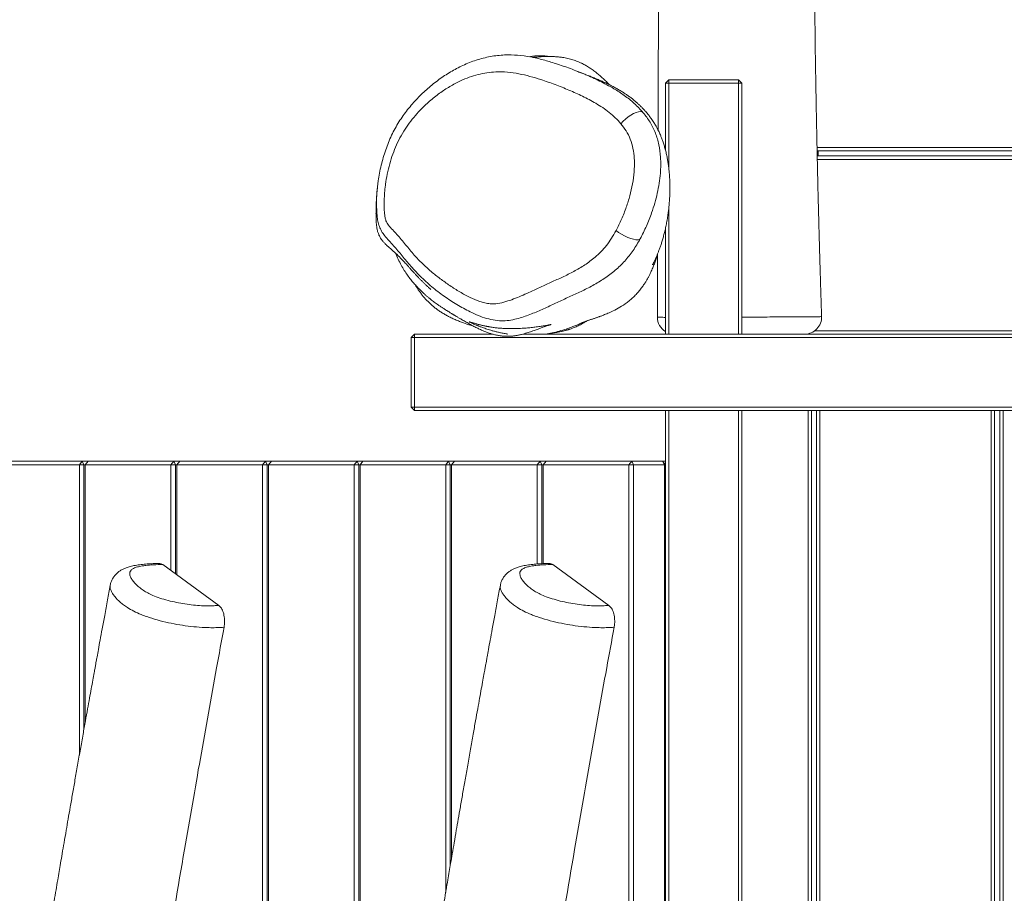
# Model space of a CAD drawing. Units: millimetres. Extents: x -2451 to 2536, y -6008 to 3836.
# Drawn here: x -725 to -145, y -1659 to -1144 of the extents above; entities that cross this region are included whole.
import ezdxf

# ---------------------------------------------------------------- set-up
doc = ezdxf.new("R2010")
doc.units = ezdxf.units.MM

msp = doc.modelspace()

# ---------------------------------------------------------------- linework, layer by layer
at = {"color": 7, "linetype": 'Continuous', "lineweight": 18}
for p, q in [((-342.51, -1179.37), (-344.51, -1181.37)), ((-344.51, -1181.37), (-342.51, -1181.37)), ((-344.51, -1221.17), (-344.51, -1181.37)), ((-342.51, -1179.37), (-342.51, -1181.37)), ((-342.51, -1179.37), (-301.51, -1179.37)), ((-342.51, -1181.37), (-342.51, -1232.65)), ((-301.51, -1181.37), (-342.51, -1181.37)), ((-301.51, -1179.37), (-301.51, -1181.37)), ((-301.51, -1179.37), (-299.51, -1181.37)), ((-301.51, -1329.37), (-301.51, -1181.37)), ((-301.51, -1181.37), (-299.51, -1181.37)), ((-299.51, -1181.37), (-299.51, -1329.37)), ((-255.23, -1219.37), (511, -1219.37)), ((511, -1221.37), (-255.19, -1221.37)), ((-255.12, -1224.37), (510.99, -1224.37)), ((-254.51, -1221.37), (-254.51, -1224.37)), ((510.98, -1226.37), (-255.08, -1226.37)), ((-342.51, -1253.93), (-342.51, -1329.37)), ((-344.51, -1329.37), (-344.51, -1266.7)), ((-252.67, -1319.05), (-252.63, -1319.05)), ((-492.51, -1329.37), (-494.51, -1331.37)), ((-492.51, -1329.37), (-446.34, -1329.37)), ((-492.51, -1329.37), (-492.51, -1331.37)), ((-428.75, -1329.37), (644.6, -1329.37)), ((-256.52, -1327.37), (514.68, -1327.37)), ((-494.51, -1372.37), (-494.51, -1331.37)), ((-492.51, -1331.37), (-494.51, -1331.37)), ((648.73, -1331.37), (-492.51, -1331.37)), ((-492.51, -1331.37), (-492.51, -1372.37)), ((-492.51, -1372.37), (-494.51, -1372.37)), ((-494.51, -1372.37), (-492.51, -1374.37)), ((-492.51, -1372.37), (753.49, -1372.37)), ((-492.51, -1372.37), (-492.51, -1374.37)), ((753.49, -1374.37), (-492.51, -1374.37)), ((-344.51, -2234.37), (-344.51, -1374.37)), ((-342.51, -1374.37), (-342.51, -2234.37)), ((-301.51, -2234.37), (-301.51, -1374.37)), ((-299.51, -1374.37), (-299.51, -2234.37)), ((-260.51, -2234.37), (-260.51, -1374.37)), ((-258.51, -1374.37), (-258.51, -2234.37)), ((-255.51, -2234.37), (-255.51, -1374.37)), ((-253.51, -1374.37), (-253.51, -2234.37)), ((-152.51, -2234.37), (-152.51, -1374.37)), ((-150.51, -1374.37), (-150.51, -2234.37)), ((-147.51, -2234.37), (-147.51, -1374.37)), ((-145.51, -1374.37), (-145.51, -2234.37)), ((-738.93, -1404.37), (-688.43, -1404.37)), ((-688.43, -1404.37), (-690.16, -1406.37)), ((-688.43, -1404.37), (-687.43, -1406.37)), ((-688.43, -1404.37), (-684.93, -1404.37)), ((-686.66, -1406.37), (-684.93, -1404.37)), ((-684.93, -1404.37), (-634.43, -1404.37)), ((-634.43, -1404.37), (-636.16, -1406.37)), ((-634.43, -1404.37), (-633.43, -1406.37)), ((-634.43, -1404.37), (-630.93, -1404.37)), ((-632.66, -1406.37), (-630.93, -1404.37)), ((-630.93, -1404.37), (-580.43, -1404.37)), ((-580.43, -1404.37), (-582.16, -1406.37)), ((-580.43, -1404.37), (-579.43, -1406.37)), ((-580.43, -1404.37), (-576.93, -1404.37)), ((-578.66, -1406.37), (-576.93, -1404.37)), ((-576.93, -1404.37), (-526.43, -1404.37)), ((-526.43, -1404.37), (-528.16, -1406.37)), ((-526.43, -1404.37), (-525.43, -1406.37)), ((-526.43, -1404.37), (-522.93, -1404.37)), ((-524.66, -1406.37), (-522.93, -1404.37)), ((-522.93, -1404.37), (-472.43, -1404.37)), ((-472.43, -1404.37), (-474.16, -1406.37)), ((-472.43, -1404.37), (-471.43, -1406.37)), ((-472.43, -1404.37), (-468.93, -1404.37)), ((-470.66, -1406.37), (-468.93, -1404.37)), ((-468.93, -1404.37), (-418.43, -1404.37)), ((-418.43, -1404.37), (-420.16, -1406.37)), ((-418.43, -1404.37), (-417.43, -1406.37)), ((-418.43, -1404.37), (-414.93, -1404.37)), ((-416.66, -1406.37), (-414.93, -1404.37)), ((-414.93, -1404.37), (-364.43, -1404.37)), ((-364.43, -1404.37), (-366.16, -1406.37)), ((-364.43, -1404.37), (-363.43, -1406.37)), ((-364.43, -1404.37), (-346.24, -1404.37)), ((-346.24, -1404.37), (-344.51, -1404.37)), ((-346.24, -1404.37), (-345.24, -1406.37)), ((-344.51, -1406.37), (-346.24, -1404.37)), ((-690.16, -1406.37), (-740.66, -1406.37)), ((-690.16, -1577.68), (-690.16, -1406.37)), ((-687.43, -1406.37), (-690.16, -1406.37)), ((-687.43, -1406.37), (-687.43, -1562.34)), ((-686.66, -1406.37), (-687.43, -1406.37)), ((-686.66, -1406.37), (-686.66, -1558.04)), ((-636.16, -1406.37), (-686.66, -1406.37)), ((-636.16, -1468.74), (-636.16, -1406.37)), ((-633.43, -1406.37), (-636.16, -1406.37)), ((-633.43, -1406.37), (-633.43, -1470.73)), ((-632.66, -1406.37), (-633.43, -1406.37)), ((-632.66, -1406.37), (-632.66, -1471.29)), ((-582.16, -1406.37), (-632.66, -1406.37)), ((-582.16, -1838.43), (-582.16, -1406.37)), ((-579.43, -1406.37), (-582.16, -1406.37)), ((-579.43, -1406.37), (-579.43, -1837.96)), ((-578.66, -1406.37), (-579.43, -1406.37)), ((-578.66, -1406.37), (-578.66, -1837.85)), ((-528.16, -1406.37), (-578.66, -1406.37)), ((-528.16, -1975.4), (-528.16, -1406.37)), ((-525.43, -1406.37), (-528.16, -1406.37)), ((-525.43, -1406.37), (-525.43, -1989.37)), ((-524.66, -1406.37), (-525.43, -1406.37)), ((-524.66, -1406.37), (-524.66, -1993.5)), ((-474.16, -1406.37), (-524.66, -1406.37)), ((-474.16, -1658.5), (-474.16, -1406.37)), ((-471.43, -1406.37), (-474.16, -1406.37)), ((-471.43, -1406.37), (-471.43, -1642.45)), ((-470.66, -1406.37), (-471.43, -1406.37)), ((-470.66, -1406.37), (-470.66, -1637.96)), ((-420.16, -1406.37), (-470.66, -1406.37)), ((-420.16, -1464.91), (-420.16, -1406.37)), ((-417.43, -1406.37), (-420.16, -1406.37)), ((-417.43, -1406.37), (-417.43, -1464.75)), ((-416.66, -1406.37), (-417.43, -1406.37)), ((-416.66, -1406.37), (-416.66, -1464.73)), ((-366.16, -1406.37), (-416.66, -1406.37)), ((-366.16, -2202.37), (-366.16, -1406.37)), ((-363.43, -1406.37), (-366.16, -1406.37)), ((-363.43, -1406.37), (-363.43, -2202.37)), ((-345.24, -1406.37), (-363.43, -1406.37)), ((-345.24, -2202.37), (-345.24, -1406.37)), ((-344.51, -1406.37), (-345.24, -1406.37)), ((-640.93, -1465.26), (-607.89, -1489.32)), ((-410.93, -1465.26), (-377.89, -1489.32))]:
    msp.add_line(p, q, dxfattribs=at)
at = {"color": 7, "linetype": 'Continuous', "lineweight": 18, "flags": 128}
for points in [[(-357.68, -1198.86), (-358.35, -1198.41), (-359.29, -1198.23), (-360.48, -1198.33), (-361.85, -1198.71), (-363.37, -1199.36), (-364.96, -1200.24), (-366.56, -1201.32), (-368.12, -1202.56), (-369.56, -1203.91), (-370.84, -1205.32)], [(-373.74, -1268.39), (-372.2, -1269.49), (-370.49, -1270.55), (-368.69, -1271.52), (-366.86, -1272.35), (-365.09, -1273.02), (-363.46, -1273.5), (-362.02, -1273.76), (-360.85, -1273.8), (-359.98, -1273.6), (-359.46, -1273.19)]]:
    msp.add_lwpolyline(points, dxfattribs=at)
at = {"color": 7, "linetype": 'Continuous', "lineweight": 18}
for centre, start, end in [((-339.32, -1319.37), 179.72285, 238.73254), ((-262.52, -1319.37), 269.95308, 1.91621)]:
    msp.add_arc(centre, 10, start, end, dxfattribs=at)
for points, knots in [([(-252.52, -1319.04), (-252.53, -1318.86), (-252.64, -1315.51), (-252.83, -1309.47), (-253.08, -1301.37), (-253.29, -1294.67), (-253.43, -1289.8), (-253.53, -1286.47), (-253.6, -1284.24), (-253.65, -1282.47), (-253.69, -1280.97), (-253.73, -1279.68), (-253.77, -1278.29), (-253.81, -1276.77), (-253.88, -1274.28), (-253.98, -1270.62), (-254.13, -1265.24), (-254.3, -1258.89), (-254.48, -1251.72), (-254.72, -1242.14), (-255, -1230.03), (-255.32, -1215.2), (-255.64, -1199.14), (-255.95, -1181.82), (-256.24, -1163.2), (-256.48, -1143.7), (-256.68, -1123.68), (-256.87, -1095.36), (-256.93, -1059.26), (-256.7, -1015.66), (-256.35, -972.95), (-256.03, -935.67), (-255.82, -903.73), (-255.73, -877.08), (-255.77, -851.19), (-255.96, -826.13), (-256.29, -801.9), (-256.65, -780.07), (-256.94, -760.52), (-257.14, -743.14), (-257.26, -726.22), (-257.25, -709.77), (-257.14, -693.54), (-256.94, -677.29), (-256.67, -660.5), (-256.34, -642.9), (-255.94, -624.25), (-255.47, -604.51), (-254.95, -583.67), (-254.41, -561.74), (-253.91, -538.72), (-253.49, -515.48), (-253.11, -492.11), (-252.81, -468.66), (-252.74, -444.47), (-253.1, -420.14), (-253.67, -396.31), (-254.23, -373.45), (-254.6, -352.46), (-254.69, -333.27), (-254.47, -315.81), (-254.02, -299.16), (-253.46, -283.29), (-252.86, -268.21), (-252.27, -253.89), (-251.73, -240.23), (-251.26, -226.56), (-250.89, -212.38), (-250.65, -197.32), (-250.51, -181.57), (-250.46, -165.12), (-250.44, -148.01), (-250.44, -132.72), (-250.47, -119.8), (-250.51, -109.79), (-250.56, -102.14), (-250.6, -96.59), (-250.63, -92.89), (-250.66, -89.42), (-250.69, -86.32), (-250.72, -83.85), (-250.74, -82.17), (-250.75, -81.01), (-250.76, -79.9), (-250.78, -78.44), (-250.81, -76.28), (-250.84, -73.33), (-250.89, -69.49), (-250.96, -64.21), (-251.06, -57.28), (-251.19, -48.5), (-251.36, -38.37), (-251.57, -26.88), (-251.84, -13.01), (-252.17, 2.5), (-252.56, 18.92), (-252.93, 34.27), (-253.27, 48.58), (-253.58, 61.85), (-253.84, 74.35), (-254.04, 84.08), (-254.18, 91.27), (-254.27, 95.91), (-254.35, 99.89), (-254.41, 102.96), (-254.46, 105.34), (-254.51, 107.46), (-254.58, 111.05), (-254.69, 116.56), (-254.85, 124.35), (-255.04, 133.46), (-255.25, 143.88), (-255.5, 155.22), (-255.78, 167.38), (-256.09, 180.32), (-256.47, 194.35), (-256.89, 209.31), (-257.36, 224.74), (-257.85, 240.22), (-258.5, 259.62), (-259.31, 282.78), (-260.27, 309.52), (-261.1, 332.2), (-261.78, 350.97), (-262.31, 365.97), (-262.81, 380.72), (-263.29, 395.1), (-263.72, 408.69), (-264.09, 421.11), (-264.4, 432.11), (-264.66, 441.74), (-264.84, 448.95), (-264.97, 454.07), (-265.05, 457.4), (-265.11, 460.1), (-265.16, 462.03), (-265.19, 463.43), (-265.22, 464.8), (-265.26, 466.61), (-265.33, 469.53), (-265.42, 473.81), (-265.54, 479.68), (-265.68, 486.79), (-265.82, 494.46), (-265.95, 502.55), (-266.08, 510.87), (-266.2, 519.68), (-266.3, 528.7), (-266.49, 546.19), (-266.69, 571.89), (-266.82, 605.37), (-266.87, 637.7), (-266.86, 668.73), (-266.84, 692.88), (-266.82, 710.62), (-266.8, 722.7), (-266.78, 735.44), (-266.74, 749.15), (-266.69, 763.85), (-266.62, 779.55), (-266.53, 796.84), (-266.4, 815.8), (-266.23, 836.49), (-266.02, 858.39), (-265.76, 881.48), (-265.46, 905.77), (-265.13, 931.25), (-264.77, 957.93), (-264.39, 985.8), (-264.02, 1014.86), (-263.66, 1044.92), (-263.21, 1075.96), (-262.53, 1107.97), (-261.73, 1136.17), (-260.92, 1153.69), (-260.61, 1160.17)], [0, 0, 0, 0, 0.000222, 0.004051, 0.007318, 0.010022, 0.012165, 0.013218, 0.014052, 0.014869, 0.015356, 0.015869, 0.016432, 0.017043, 0.017703, 0.019451, 0.021471, 0.024216, 0.027132, 0.030153, 0.035804, 0.041786, 0.048098, 0.055228, 0.062739, 0.070629, 0.078811, 0.086954, 0.104886, 0.122472, 0.139696, 0.156543, 0.167559, 0.178335, 0.188777, 0.198884, 0.208659, 0.218111, 0.225317, 0.232331, 0.239156, 0.245797, 0.252254, 0.2588, 0.265474, 0.272567, 0.280089, 0.288047, 0.29645, 0.305296, 0.314583, 0.324307, 0.333412, 0.342869, 0.352682, 0.362685, 0.372333, 0.381571, 0.390385, 0.397747, 0.404782, 0.411498, 0.4179, 0.42399, 0.429769, 0.435238, 0.440531, 0.446321, 0.452392, 0.458746, 0.465379, 0.472291, 0.47944, 0.483872, 0.487908, 0.491549, 0.493128, 0.49462, 0.496023, 0.497333, 0.49836, 0.499019, 0.499357, 0.499773, 0.500362, 0.501122, 0.502378, 0.503929, 0.505774, 0.508766, 0.512305, 0.516392, 0.521026, 0.526207, 0.533168, 0.539791, 0.546074, 0.55175, 0.557112, 0.562158, 0.566894, 0.568921, 0.570882, 0.572539, 0.573764, 0.5746, 0.575424, 0.576328, 0.578943, 0.582085, 0.585759, 0.589965, 0.594705, 0.599478, 0.604695, 0.610357, 0.616464, 0.622791, 0.629035, 0.635195, 0.646272, 0.657063, 0.667565, 0.673726, 0.679782, 0.685731, 0.691573, 0.697192, 0.702176, 0.706611, 0.710496, 0.713831, 0.715335, 0.716693, 0.717854, 0.718611, 0.719018, 0.719547, 0.720277, 0.721209, 0.723081, 0.72545, 0.728317, 0.731681, 0.734731, 0.738099, 0.741741, 0.745392, 0.74901, 0.7629, 0.776468, 0.789506, 0.802015, 0.813996, 0.818723, 0.823477, 0.828605, 0.834133, 0.84006, 0.846387, 0.853113, 0.860974, 0.869318, 0.878146, 0.887456, 0.89725, 0.907525, 0.918282, 0.92952, 0.941237, 0.953434, 0.965879, 0.978787, 0.99216, 1, 1, 1, 1]), ([(-358.03, 1060.93), (-358.06, 1058.18), (-358.14, 1051.04), (-358.25, 1039.43), (-358.41, 1020.76), (-358.63, 996.3), (-358.94, 965.79), (-359.26, 934.23), (-359.58, 901.62), (-359.82, 873.12), (-359.99, 848.94), (-360.11, 829.35), (-360.19, 809.43), (-360.25, 789.45), (-360.28, 769.75), (-360.29, 749.62), (-360.29, 729.27), (-360.26, 708.78), (-360.23, 689.31), (-360.2, 670.76), (-360.16, 653.13), (-360.1, 636.45), (-360.04, 620.83), (-359.97, 606.28), (-359.88, 592.8), (-359.79, 580.4), (-359.69, 568.96), (-359.58, 557.93), (-359.46, 546.71), (-359.31, 534.79), (-359.14, 522.11), (-358.93, 508.67), (-358.68, 494.47), (-358.38, 479.38), (-358.03, 463.37), (-357.63, 446.43), (-357.25, 431.33), (-356.91, 418.63), (-356.65, 408.92), (-356.4, 400.14), (-356.18, 392.52), (-355.99, 386.02), (-355.82, 380.58), (-355.68, 375.93), (-355.57, 372.22), (-355.48, 369.21), (-355.39, 366.39), (-355.28, 362.96), (-355.15, 358.76), (-354.99, 353.7), (-354.8, 347.88), (-354.58, 341.22), (-354.34, 334.01), (-354.09, 326.55), (-353.83, 319.09), (-353.58, 311.62), (-353.15, 299.54), (-352.54, 282.84), (-351.75, 261.6), (-350.94, 240.72), (-350.13, 220.51), (-349.49, 204.9), (-349.03, 193.65), (-348.74, 186.69), (-348.49, 180.46), (-348.28, 175.58), (-348.14, 172.06), (-348.03, 169.55), (-347.94, 167.15), (-347.82, 164.3), (-347.67, 160.64), (-347.48, 156.13), (-347.27, 150.91), (-347.03, 145.21), (-346.79, 139.27), (-346.55, 133.22), (-346.12, 122.49), (-345.49, 106.77), (-344.69, 85.91), (-343.89, 64.72), (-343.14, 44.72), (-342.46, 26.25), (-341.99, 12.6), (-341.68, 2.88), (-341.52, -2.71), (-341.38, -7.32), (-341.29, -10.72), (-341.23, -13.06), (-341.18, -14.8), (-341.13, -16.77), (-341.06, -19.55), (-340.97, -23.32), (-340.86, -28.07), (-340.74, -33.5), (-340.62, -39.26), (-340.48, -46.44), (-340.33, -54.8), (-340.18, -64.21), (-340.06, -73.14), (-339.96, -81.89), (-339.9, -89.44), (-339.85, -95.96), (-339.82, -101.38), (-339.8, -106.96), (-339.78, -112.72), (-339.78, -118.61), (-339.78, -124.3), (-339.79, -129.39), (-339.8, -133.52), (-339.82, -136.62), (-339.83, -138.79), (-339.84, -140.54), (-339.85, -142.76), (-339.87, -146.09), (-339.9, -150.73), (-339.95, -157.21), (-340.03, -165.06), (-340.12, -173.77), (-340.23, -182.17), (-340.39, -192.15), (-340.62, -203.48), (-340.97, -216.04), (-341.4, -228.11), (-342.03, -242.35), (-342.9, -259.27), (-343.96, -279.03), (-344.97, -299.62), (-345.74, -321.02), (-346, -343.03), (-345.69, -369.49), (-344.85, -400), (-343.94, -434.36), (-343.95, -472.35), (-344.59, -513.87), (-345.21, -548.72), (-345.76, -573.05), (-346.1, -587.31), (-346.45, -602.14), (-346.81, -617.83), (-347.17, -635.14), (-347.53, -654.14), (-347.86, -674.9), (-348.09, -696.78), (-348.17, -719.8), (-348.03, -743.92), (-347.73, -769.14), (-347.34, -795.45), (-346.97, -821.84), (-346.73, -848.21), (-346.64, -874.49), (-346.66, -901.6), (-346.8, -929.55), (-347.02, -958.15), (-347.31, -987.4), (-347.63, -1017.31), (-347.97, -1048.04), (-348.3, -1081.69), (-348.58, -1118.4), (-348.78, -1158.29), (-348.9, -1188.63), (-348.95, -1205.68), (-348.96, -1209.03)], [0, 0, 0, 0, 0.003636, 0.009432, 0.01533, 0.028304, 0.041738, 0.055633, 0.069989, 0.084808, 0.093291, 0.101919, 0.110693, 0.119599, 0.128317, 0.136709, 0.146183, 0.155204, 0.163774, 0.171893, 0.17971, 0.187057, 0.193934, 0.200339, 0.206273, 0.211737, 0.216729, 0.221384, 0.226301, 0.231552, 0.237136, 0.243054, 0.249305, 0.25589, 0.262998, 0.270458, 0.278272, 0.282947, 0.287242, 0.29111, 0.29455, 0.297301, 0.2997, 0.301748, 0.303443, 0.304603, 0.305727, 0.307174, 0.309124, 0.311289, 0.313855, 0.316821, 0.320092, 0.323383, 0.326672, 0.329961, 0.33325, 0.342643, 0.352033, 0.36133, 0.370242, 0.378745, 0.381966, 0.385125, 0.387945, 0.390201, 0.391577, 0.392604, 0.393509, 0.394749, 0.396372, 0.398358, 0.400706, 0.403273, 0.405891, 0.408557, 0.411273, 0.420072, 0.429338, 0.438853, 0.448077, 0.45578, 0.463263, 0.466123, 0.468621, 0.47065, 0.47221, 0.473121, 0.473737, 0.474509, 0.475732, 0.477407, 0.479492, 0.481999, 0.484586, 0.487101, 0.491486, 0.495631, 0.499537, 0.503273, 0.507199, 0.509508, 0.511891, 0.51435, 0.516884, 0.519494, 0.522131, 0.524404, 0.52622, 0.527585, 0.528498, 0.529084, 0.529902, 0.531431, 0.533475, 0.536036, 0.539995, 0.543844, 0.547541, 0.551086, 0.55704, 0.562512, 0.567678, 0.572987, 0.58134, 0.590061, 0.599144, 0.60858, 0.618361, 0.628215, 0.643535, 0.658667, 0.673624, 0.693713, 0.713508, 0.719672, 0.725849, 0.732355, 0.739266, 0.746584, 0.75523, 0.764377, 0.774025, 0.784177, 0.794833, 0.805987, 0.817621, 0.829717, 0.840931, 0.852501, 0.864435, 0.876738, 0.889414, 0.90223, 0.91541, 0.928956, 0.942868, 0.95991, 0.977476, 0.995567, 1, 1, 1, 1]), ([(-359.46, -1273.19), (-360.82, -1275.52), (-363.53, -1280.19), (-368.51, -1286.43), (-374.22, -1292.01), (-380.61, -1296.71), (-387.4, -1300.78), (-394.36, -1304.3), (-401.44, -1307.48), (-408.45, -1310.73), (-415.48, -1314.06), (-422.69, -1317.17), (-429.03, -1319.53), (-434.56, -1320.99), (-439.05, -1321.58), (-443.88, -1321.52), (-448.86, -1320.57), (-453.9, -1318.92), (-459.84, -1316.25), (-466.65, -1312.58), (-474.27, -1307.74), (-481.54, -1302.26), (-488.41, -1296.16), (-494.51, -1289.74), (-499.85, -1283.21), (-504.01, -1278.17), (-507.57, -1274.37), (-510.03, -1271.61), (-511.99, -1268.78), (-513.36, -1265.94), (-514.19, -1262.81), (-514.79, -1258.37), (-515.02, -1252.71), (-514.75, -1245.88), (-513.91, -1238.2), (-512.32, -1229.76), (-509.68, -1220.73), (-506.22, -1212.13), (-501.84, -1204.16), (-496.69, -1196.9), (-490.96, -1190.35), (-484.8, -1184.47), (-478.26, -1179.25), (-471.36, -1174.7), (-463.99, -1170.79), (-456.15, -1167.69), (-447.87, -1165.58), (-439.67, -1164.62), (-431.71, -1164.82), (-424.1, -1165.88), (-416.63, -1167.6), (-408.8, -1169.98), (-400.58, -1172.81), (-391.92, -1176.17), (-383.39, -1180.06), (-375.67, -1184.19), (-368.82, -1188.59), (-362.9, -1193.2), (-359.42, -1196.98), (-357.68, -1198.86)], [0, 0, 0, 0, 0.018054, 0.036166, 0.054191, 0.073205, 0.092291, 0.111445, 0.130554, 0.150149, 0.169761, 0.189337, 0.208884, 0.21953, 0.230204, 0.240821, 0.253505, 0.266255, 0.27899, 0.300703, 0.322512, 0.344334, 0.366102, 0.38778, 0.406194, 0.424603, 0.433942, 0.443254, 0.449879, 0.456502, 0.463633, 0.470779, 0.485441, 0.500145, 0.51483, 0.535274, 0.555781, 0.576221, 0.596299, 0.616463, 0.636579, 0.656325, 0.676146, 0.695965, 0.715708, 0.736527, 0.757407, 0.778209, 0.797152, 0.816169, 0.835242, 0.854262, 0.877496, 0.900758, 0.923989, 0.947179, 0.964801, 0.982449, 1, 1, 1, 1]), ([(-424.66, -1165.92), (-423.9, -1165.73), (-422.88, -1165.48), (-421.83, -1165.47), (-421.56, -1165.47)], [0, 0, 0, 0, 0.741892, 1, 1, 1, 1]), ([(-377.54, -1182.37), (-378, -1181.91), (-379.14, -1180.75), (-380.8, -1179.17), (-382.75, -1177.42), (-384.7, -1175.78), (-386.71, -1174.22), (-388.78, -1172.74), (-390.93, -1171.36), (-392.9, -1170.26), (-394.66, -1169.39), (-396.17, -1168.73), (-397.66, -1168.15), (-399.14, -1167.66), (-400.65, -1167.22), (-402.19, -1166.83), (-403.78, -1166.51), (-405.64, -1166.2), (-407.78, -1165.94), (-410.17, -1165.76), (-412.68, -1165.68), (-415.32, -1165.71), (-418.07, -1165.83), (-420.42, -1166.03), (-421.92, -1166.19), (-422.61, -1166.28), (-422.77, -1166.3)], [0, 0, 0, 0, 0.050025, 0.1247939, 0.1968013, 0.2625394, 0.3220392, 0.383637, 0.4369392, 0.482155, 0.510972, 0.535676, 0.5566438, 0.5744797, 0.5903853, 0.606628, 0.6245713, 0.6451715, 0.6778255, 0.7172466, 0.7639543, 0.8182528, 0.8803307, 0.9503119, 0.9882787, 1, 1, 1, 1]), ([(-413.55, -1165.71), (-413.98, -1165.63), (-414.99, -1165.45), (-416.46, -1165.32), (-418.1, -1165.25), (-419.8, -1165.29), (-420.96, -1165.36), (-421.55, -1165.41), (-421.56, -1165.42)], [0, 0, 0, 0, 0.133091, 0.315446, 0.519782, 0.746148, 0.994577, 1, 1, 1, 1]), ([(-370.84, -1205.32), (-371.92, -1204.12), (-374.08, -1201.72), (-377.73, -1198.63), (-381.58, -1195.81), (-386.79, -1192.53), (-393.42, -1189.04), (-401.49, -1185.48), (-409.68, -1182.21), (-417.34, -1179.51), (-424.45, -1177.35), (-431.05, -1175.79), (-437.76, -1174.81), (-444.07, -1174.64), (-449.84, -1175.21), (-455.1, -1176.27), (-460.32, -1177.88), (-465.91, -1180.2), (-471.76, -1183.33), (-477.85, -1187.36), (-483.71, -1192), (-488.76, -1196.8), (-492.99, -1201.53), (-496.54, -1206.09), (-499.76, -1211.04), (-502.56, -1216.34), (-504.88, -1221.87), (-506.8, -1227.58), (-508.36, -1233.52), (-509.18, -1237.88), (-509.95, -1243.17), (-510.36, -1247.96), (-510.45, -1254.01), (-510.29, -1257.73), (-509.93, -1260.59), (-509.48, -1262.42), (-508.73, -1263.94), (-507.4, -1265.74), (-505.42, -1267.92), (-501.97, -1271.64), (-497.79, -1276.65), (-492.97, -1282.61), (-487.95, -1287.9), (-482.8, -1292.53), (-477.36, -1296.8), (-471.72, -1300.82), (-465.85, -1304.57), (-459.99, -1307.76), (-455.03, -1309.89), (-451.06, -1311.02), (-447.49, -1311.63), (-443.27, -1311.52), (-437.11, -1309.88), (-429.6, -1306.95), (-420.8, -1302.88), (-412.7, -1299.09), (-405.24, -1295.79), (-398.59, -1292.5), (-392.12, -1288.71), (-386.78, -1284.78), (-382.55, -1280.85), (-379.29, -1277.13), (-376.33, -1272.97), (-374.61, -1269.92), (-373.74, -1268.39)], [0, 0, 0, 0, 0.012647, 0.025305, 0.038327, 0.051353, 0.075893, 0.100448, 0.12523, 0.150011, 0.169123, 0.188228, 0.207716, 0.22719, 0.242306, 0.257422, 0.272982, 0.288544, 0.308241, 0.327943, 0.348229, 0.368513, 0.383237, 0.397958, 0.413094, 0.428227, 0.442799, 0.457375, 0.472361, 0.487346, 0.48936, 0.510835, 0.521762, 0.532679, 0.537525, 0.542459, 0.546195, 0.550065, 0.559681, 0.569314, 0.589881, 0.610452, 0.628835, 0.64725, 0.665652, 0.684673, 0.703702, 0.722704, 0.740015, 0.74885, 0.757679, 0.771006, 0.784785, 0.811771, 0.838804, 0.865841, 0.886456, 0.907116, 0.927697, 0.948206, 0.960901, 0.973594, 0.986793, 1, 1, 1, 1]), ([(-352.21, -1288.57), (-352.21, -1288.56), (-352.2, -1288.54), (-352.05, -1288.25), (-351.8, -1287.77), (-351.5, -1287.16), (-351.17, -1286.48), (-350.85, -1285.82), (-350.52, -1285.12), (-350.2, -1284.4), (-349.88, -1283.67), (-349.56, -1282.92), (-349.24, -1282.16), (-348.93, -1281.38), (-348.46, -1280.18), (-347.87, -1278.57), (-347.17, -1276.54), (-346.48, -1274.36), (-345.8, -1271.99), (-345.11, -1269.35), (-344.46, -1266.52), (-343.97, -1264.1), (-343.6, -1262.07), (-343.34, -1260.48), (-343.11, -1258.97), (-342.92, -1257.57), (-342.76, -1256.3), (-342.63, -1255.15), (-342.53, -1254.14), (-342.45, -1253.26), (-342.37, -1252.43), (-342.3, -1251.56), (-342.23, -1250.58), (-342.16, -1249.5), (-342.1, -1248.32), (-342.05, -1247.04), (-342, -1245.66), (-341.98, -1244.21), (-341.98, -1242.77), (-341.99, -1241.38), (-342.02, -1240.02), (-342.07, -1238.68), (-342.13, -1237.36), (-342.21, -1236.13), (-342.29, -1234.98), (-342.38, -1233.93), (-342.48, -1232.95), (-342.58, -1232.02), (-342.68, -1231.12), (-342.79, -1230.22), (-342.93, -1229.22), (-343.1, -1228.07), (-343.31, -1226.84), (-343.54, -1225.52), (-343.81, -1224.18), (-344.11, -1222.83), (-344.41, -1221.53), (-344.73, -1220.3), (-345.05, -1219.14), (-345.39, -1217.99), (-345.75, -1216.86), (-346.13, -1215.74), (-346.5, -1214.71), (-346.86, -1213.75), (-347.21, -1212.86), (-347.76, -1211.54), (-348.66, -1209.56), (-349.97, -1207.04), (-351.45, -1204.54), (-352.66, -1202.75), (-353.56, -1201.5), (-354.2, -1200.66), (-354.88, -1199.8), (-355.86, -1198.62), (-356.87, -1197.46), (-358.02, -1196.23), (-359.32, -1194.92), (-360.68, -1193.63), (-362.11, -1192.36), (-363.6, -1191.12), (-365.14, -1189.91), (-366.75, -1188.73), (-368.49, -1187.53), (-370.36, -1186.33), (-372.35, -1185.13), (-374.41, -1183.97), (-376.52, -1182.86), (-378.69, -1181.8), (-380.91, -1180.77), (-383.16, -1179.78), (-385.49, -1178.81), (-387.87, -1177.85), (-390.31, -1176.9), (-392.74, -1175.96), (-394.71, -1175.21), (-395.82, -1174.78), (-396.17, -1174.65)], [0, 0, 0, 0, 0.0082848, 0.0195524, 0.0320017, 0.0456354, 0.0559449, 0.0665877, 0.0766231, 0.0859639, 0.0946111, 0.1024296, 0.1095811, 0.1160672, 0.1219031, 0.1349887, 0.1481509, 0.1615373, 0.1760753, 0.1919263, 0.2090584, 0.2274216, 0.2382424, 0.2491709, 0.2593561, 0.2687391, 0.27732, 0.2850989, 0.292076, 0.2977674, 0.3030718, 0.3090744, 0.3158798, 0.3234881, 0.3318989, 0.341112, 0.3511272, 0.3619426, 0.3728236, 0.3831649, 0.3929671, 0.4038276, 0.4139527, 0.4235922, 0.4328411, 0.4410088, 0.448846, 0.4563532, 0.4635299, 0.4705609, 0.4785997, 0.4878453, 0.498298, 0.5087118, 0.5200846, 0.5314864, 0.5423493, 0.5526732, 0.5624584, 0.5717051, 0.5818127, 0.591188, 0.5998312, 0.6077427, 0.6149237, 0.6218432, 0.6386312, 0.6560992, 0.6691594, 0.6825829, 0.6866618, 0.690014, 0.6926512, 0.6947328, 0.6970221, 0.7009708, 0.7057801, 0.711476, 0.7180746, 0.7255851, 0.734015, 0.7433685, 0.7536492, 0.7662674, 0.7800548, 0.7950133, 0.8111442, 0.8284487, 0.8469277, 0.8665819, 0.8874111, 0.9104931, 0.9348655, 0.9605278, 0.9874803, 1, 1, 1, 1]), ([(-357.68, -1198.86), (-356.29, -1200.65), (-354.17, -1203.37), (-351.92, -1207.51), (-349.99, -1211.89), (-348.28, -1217.75), (-347.45, -1224.19), (-347.31, -1229.83), (-347.55, -1234.96), (-348.22, -1240.48), (-349.35, -1246.35), (-350.85, -1252.16), (-352.95, -1258.65), (-355.7, -1265.75), (-358.2, -1270.71), (-359.46, -1273.19)], [0, 0, 0, 0, 0.089162, 0.135166, 0.181171, 0.271835, 0.365213, 0.423995, 0.483193, 0.557703, 0.632235, 0.708514, 0.784804, 0.892036, 1, 1, 1, 1]), ([(-373.74, -1268.39), (-372.61, -1266.15), (-370.35, -1261.68), (-367.68, -1254.74), (-365.49, -1247.81), (-363.9, -1240.87), (-363.08, -1234.81), (-362.84, -1229.76), (-362.94, -1225.14), (-363.61, -1219.95), (-365.17, -1214.45), (-367.62, -1209.48), (-369.76, -1206.71), (-370.84, -1205.32)], [0, 0, 0, 0, 0.11495, 0.22993, 0.335215, 0.440668, 0.545732, 0.604277, 0.662802, 0.748576, 0.834196, 0.917007, 1, 1, 1, 1]), ([(-514.34, -1242.36), (-514.38, -1242.74), (-514.47, -1243.55), (-514.58, -1244.75), (-514.69, -1245.94), (-514.78, -1247.02), (-514.86, -1248.01), (-514.92, -1248.9), (-514.97, -1249.68), (-515.01, -1250.36), (-515.04, -1250.9), (-515.06, -1251.34), (-515.08, -1251.72), (-515.1, -1252.12), (-515.12, -1252.56), (-515.14, -1253.16), (-515.17, -1253.93), (-515.2, -1254.91), (-515.23, -1255.99), (-515.24, -1257.01), (-515.25, -1257.95), (-515.25, -1258.8), (-515.24, -1259.69), (-515.23, -1260.88), (-515.19, -1262.25), (-515.11, -1263.73), (-514.97, -1265.29), (-514.73, -1267.01), (-514.39, -1268.5), (-514.02, -1269.72), (-513.68, -1270.61), (-513.28, -1271.52), (-512.79, -1272.43), (-512.23, -1273.31), (-511.62, -1274.13), (-511.02, -1274.85), (-510.45, -1275.47), (-509.94, -1276.01), (-509.54, -1276.4), (-509.23, -1276.7), (-509.01, -1276.91), (-508.59, -1277.3), (-508.17, -1277.68), (-507.56, -1278.23), (-506.52, -1279.14), (-504.51, -1280.89), (-502.01, -1283.24), (-499.5, -1285.82), (-497.59, -1287.9), (-496.11, -1289.56), (-494.93, -1290.88), (-493.91, -1292.03), (-493.1, -1292.94), (-492.47, -1293.63), (-491.93, -1294.22), (-491.37, -1294.83), (-490.8, -1295.43), (-490.23, -1296.03), (-489.63, -1296.65), (-489.02, -1297.27), (-488.4, -1297.9), (-487.78, -1298.52), (-487.16, -1299.12), (-486.55, -1299.71), (-485.96, -1300.27), (-485.38, -1300.82), (-484.82, -1301.34), (-484.29, -1301.83), (-483.78, -1302.3), (-483.36, -1302.69), (-483.09, -1302.93), (-482.95, -1303.04), (-482.96, -1303.03), (-482.96, -1303.02)], [0, 0, 0, 0, 0.021887, 0.047154, 0.070411, 0.091657, 0.111224, 0.128707, 0.144107, 0.157424, 0.168658, 0.176024, 0.18272, 0.190159, 0.198397, 0.207435, 0.223461, 0.24151, 0.261582, 0.283675, 0.298598, 0.314319, 0.330964, 0.349319, 0.369521, 0.386913, 0.405475, 0.425208, 0.446112, 0.455879, 0.465882, 0.476123, 0.486604, 0.497253, 0.506809, 0.514817, 0.521247, 0.52615, 0.529537, 0.530669, 0.53144, 0.532549, 0.533613, 0.534677, 0.537186, 0.541644, 0.550497, 0.559291, 0.568202, 0.575047, 0.58208, 0.589341, 0.596888, 0.603013, 0.610646, 0.619794, 0.630463, 0.642655, 0.656371, 0.672611, 0.690573, 0.710258, 0.731666, 0.754797, 0.779193, 0.805251, 0.832971, 0.862355, 0.89404, 0.925889, 0.956791, 0.986751, 1, 1, 1, 1]), ([(-503.39, -1281.98), (-503.35, -1282.12), (-502.84, -1283.76), (-501.63, -1286.37), (-499.88, -1289.81), (-498.01, -1292.8), (-496.11, -1295.5), (-494.22, -1297.9), (-492.39, -1300.03), (-490.63, -1301.94), (-488.97, -1303.63), (-487.41, -1305.11), (-485.99, -1306.4), (-484.68, -1307.53), (-483.49, -1308.51), (-482.48, -1309.3), (-481.43, -1310.1), (-480.35, -1310.9), (-479.14, -1311.77), (-477.79, -1312.7), (-476.35, -1313.68), (-474.99, -1314.56), (-473.74, -1315.36), (-472.68, -1316.02), (-471.81, -1316.55), (-471.1, -1316.98), (-470.52, -1317.33), (-470.04, -1317.61), (-469.71, -1317.82), (-469.33, -1318.04), (-468.91, -1318.3), (-468.42, -1318.59), (-467.88, -1318.92), (-467.25, -1319.29), (-466.54, -1319.72), (-465.73, -1320.2), (-464.86, -1320.72), (-463.86, -1321.31), (-462.76, -1321.95), (-461.55, -1322.64), (-460.27, -1323.37), (-458.92, -1324.11), (-457.62, -1324.8), (-456.41, -1325.42), (-455.3, -1325.97), (-454.22, -1326.48), (-453.16, -1326.96), (-452.12, -1327.42), (-451.09, -1327.84), (-450.07, -1328.23), (-449.04, -1328.61), (-448.05, -1328.94), (-447.09, -1329.24), (-446.19, -1329.5), (-445.22, -1329.75), (-444.19, -1329.98), (-443.14, -1330.19), (-442.15, -1330.36), (-441.27, -1330.47), (-440.52, -1330.56), (-439.76, -1330.62), (-438.99, -1330.66), (-438.21, -1330.68), (-437.45, -1330.68), (-436.69, -1330.67), (-435.8, -1330.62), (-434.94, -1330.54), (-434.3, -1330.47), (-433.58, -1330.38), (-432.78, -1330.26), (-431.96, -1330.11), (-430.71, -1329.86), (-429.31, -1329.53), (-427.77, -1329.12), (-426.3, -1328.68), (-424.88, -1328.23), (-422.82, -1327.53), (-420.54, -1326.71), (-418.69, -1326.02), (-417.81, -1325.7), (-416.65, -1325.27), (-415.54, -1324.87), (-414.51, -1324.51), (-413.79, -1324.27), (-413.16, -1324.07), (-412.73, -1323.94), (-412.43, -1323.85), (-412.22, -1323.79), (-412.06, -1323.74), (-411.96, -1323.71), (-411.92, -1323.7), (-411.95, -1323.71), (-412.05, -1323.73), (-412.23, -1323.76), (-412.48, -1323.82), (-412.81, -1323.88), (-413.25, -1323.97), (-413.82, -1324.08), (-414.5, -1324.21), (-415.29, -1324.35), (-416.17, -1324.5), (-417.23, -1324.68), (-418.49, -1324.87), (-419.97, -1325.08), (-421.45, -1325.27), (-422.96, -1325.45), (-424.43, -1325.6), (-425.95, -1325.74), (-427.5, -1325.87), (-429.17, -1325.98), (-430.98, -1326.07), (-432.95, -1326.13), (-435.08, -1326.16), (-436.95, -1326.14), (-438.55, -1326.09), (-439.82, -1326.03), (-441.13, -1325.95), (-442.46, -1325.85), (-443.74, -1325.73), (-444.96, -1325.59), (-446.09, -1325.44), (-447.11, -1325.29), (-447.96, -1325.16), (-448.65, -1325.04), (-449.31, -1324.92), (-449.88, -1324.81), (-450.46, -1324.7), (-451.06, -1324.57), (-451.69, -1324.43), (-452.33, -1324.29), (-453, -1324.13), (-453.74, -1323.95), (-454.56, -1323.74), (-455.44, -1323.51), (-456.32, -1323.26), (-457.19, -1323.01), (-458.11, -1322.73), (-458.96, -1322.47), (-459.68, -1322.25), (-460.18, -1322.11), (-460.43, -1322.06), (-460.42, -1322.11), (-460.14, -1322.27), (-459.6, -1322.54), (-458.77, -1322.93), (-457.63, -1323.44), (-456.49, -1323.92), (-455.55, -1324.31), (-454.88, -1324.58), (-454.22, -1324.84), (-453.41, -1325.16), (-452.43, -1325.52), (-451.25, -1325.94), (-449.93, -1326.38), (-448.46, -1326.85), (-446.85, -1327.33), (-445.07, -1327.81), (-443.17, -1328.29), (-441.02, -1328.75), (-439.26, -1329.11), (-437.87, -1329.32), (-437.55, -1329.37)], [0, 0, 0, 0, 0.000235, 0.002829, 0.005775, 0.009158, 0.013033, 0.017435, 0.02239, 0.027915, 0.03417, 0.041045, 0.048549, 0.056687, 0.065464, 0.074681, 0.083847, 0.09269, 0.101209, 0.112817, 0.123762, 0.134045, 0.143665, 0.15262, 0.159575, 0.166069, 0.172102, 0.177674, 0.182847, 0.188208, 0.194957, 0.202173, 0.209865, 0.218074, 0.226967, 0.236401, 0.246374, 0.256872, 0.267894, 0.279229, 0.291069, 0.303413, 0.316261, 0.326632, 0.336593, 0.346136, 0.355262, 0.36397, 0.372117, 0.379861, 0.387206, 0.39458, 0.399743, 0.405059, 0.41053, 0.416154, 0.421772, 0.427008, 0.430311, 0.433435, 0.436379, 0.439143, 0.441729, 0.444136, 0.446205, 0.447731, 0.448312, 0.448791, 0.449195, 0.449572, 0.449977, 0.450456, 0.451736, 0.45303, 0.454552, 0.456108, 0.457691, 0.462073, 0.466747, 0.471704, 0.476637, 0.484821, 0.492843, 0.500816, 0.50937, 0.518605, 0.52339, 0.528342, 0.533644, 0.53941, 0.545642, 0.55234, 0.559503, 0.567132, 0.575226, 0.583762, 0.592221, 0.600396, 0.608287, 0.615896, 0.623222, 0.630267, 0.638724, 0.646726, 0.654245, 0.661278, 0.667826, 0.673455, 0.679411, 0.685808, 0.692636, 0.699799, 0.707271, 0.715049, 0.719143, 0.723301, 0.727521, 0.731804, 0.735907, 0.739592, 0.743399, 0.746626, 0.749274, 0.751343, 0.753071, 0.754937, 0.757151, 0.759712, 0.762621, 0.765878, 0.769483, 0.773436, 0.7789, 0.784914, 0.791478, 0.798592, 0.806251, 0.816169, 0.826618, 0.837598, 0.849112, 0.861161, 0.873748, 0.886873, 0.900537, 0.916482, 0.933104, 0.939819, 0.946639, 0.953525, 0.960046, 0.966863, 0.973052, 0.978616, 0.983559, 0.987887, 0.991611, 0.994746, 0.997318, 0.999373, 1, 1, 1, 1]), ([(-415.18, -1329.37), (-413.92, -1329.15), (-411.18, -1328.66), (-407.16, -1327.64), (-403.23, -1326.43), (-399.94, -1325.25), (-397.37, -1324.24), (-395.55, -1323.48), (-394.4, -1322.99), (-394.02, -1322.82), (-393.9, -1322.76), (-393.73, -1322.68), (-393.56, -1322.61), (-393.4, -1322.53), (-393.14, -1322.42), (-392.78, -1322.27), (-392.25, -1322.06), (-391.65, -1321.83), (-390.96, -1321.58), (-390.25, -1321.34), (-389.52, -1321.1), (-388.78, -1320.85), (-388.02, -1320.61), (-387.27, -1320.36), (-386.51, -1320.12), (-385.79, -1319.88), (-385.12, -1319.64), (-384.48, -1319.42), (-383.79, -1319.17), (-383.01, -1318.88), (-382.13, -1318.55), (-380.75, -1318.01), (-378.67, -1317.15), (-375.45, -1315.69), (-371.66, -1313.7), (-368.03, -1311.36), (-365.09, -1309.02), (-363, -1307.11), (-361.08, -1305.1), (-359.33, -1303.01), (-357.78, -1300.92), (-356.45, -1298.91), (-355.38, -1297.12), (-354.51, -1295.54), (-353.79, -1294.12), (-353.16, -1292.81), (-352.58, -1291.53), (-352.05, -1290.29), (-351.55, -1289.07), (-351.09, -1287.88), (-350.65, -1286.7), (-350.23, -1285.54), (-349.83, -1284.38), (-349.48, -1283.33), (-349.28, -1282.7), (-349.19, -1282.43)], [0, 0, 0, 0, 0.020918, 0.045378, 0.070505, 0.093342, 0.113921, 0.132304, 0.147976, 0.161845, 0.174919, 0.187795, 0.200474, 0.212956, 0.225241, 0.258005, 0.289279, 0.329347, 0.366668, 0.401242, 0.43307, 0.462153, 0.488046, 0.511292, 0.531896, 0.549857, 0.563027, 0.574319, 0.58473, 0.594847, 0.604678, 0.614234, 0.635727, 0.655899, 0.677418, 0.6977, 0.707486, 0.717104, 0.725698, 0.732742, 0.738711, 0.744345, 0.750505, 0.757867, 0.766868, 0.778313, 0.792552, 0.809643, 0.829618, 0.852499, 0.878299, 0.907028, 0.938693, 0.973298, 1, 1, 1, 1]), ([(-349.19, -1282.01), (-349.19, -1282.91), (-349.23, -1295.35), (-349.28, -1307.79), (-349.33, -1319.33)], [0, 0, 0, 0, 0.0722935, 1, 1, 1, 1]), ([(-492.15, -1300.27), (-491.99, -1300.54), (-491.69, -1301.06), (-491.15, -1301.94), (-490.58, -1302.82), (-489.75, -1304.05), (-488.66, -1305.54), (-487.39, -1307.12), (-486.05, -1308.68), (-484.61, -1310.19), (-483.09, -1311.65), (-481.48, -1313.07), (-479.78, -1314.42), (-477.98, -1315.71), (-476.08, -1316.94), (-474.08, -1318.12), (-471.97, -1319.25), (-469.75, -1320.32), (-468.2, -1321.03), (-467.4, -1321.36), (-467.37, -1321.37)], [0, 0, 0, 0, 0.0087026, 0.017168, 0.0255119, 0.0344026, 0.0558216, 0.0842763, 0.1209432, 0.1663703, 0.2208446, 0.2845335, 0.3575439, 0.4399505, 0.531814, 0.6331849, 0.7441013, 0.8645923, 0.99468, 1, 1, 1, 1]), ([(-458.35, -1324.41), (-459.08, -1324.23), (-461.26, -1323.71), (-464.27, -1322.67), (-466.49, -1321.71), (-467.35, -1321.33)], [0, 0, 0, 0, 0.235972, 0.703986, 1, 1, 1, 1]), ([(-412.21, -1328.87), (-412.01, -1328.85), (-411.6, -1328.8), (-410.86, -1328.71), (-410.05, -1328.6), (-409.2, -1328.47), (-408.3, -1328.32), (-407.38, -1328.14), (-406.44, -1327.95), (-405.53, -1327.75), (-404.69, -1327.55), (-403.96, -1327.37), (-403.29, -1327.19), (-402.71, -1327.02), (-402.36, -1326.92), (-402.09, -1326.84), (-401.81, -1326.75), (-401.45, -1326.64), (-401.05, -1326.51), (-400.46, -1326.3), (-399.74, -1326.05), (-398.79, -1325.69), (-397.73, -1325.25), (-396.55, -1324.73), (-395.33, -1324.15), (-394.05, -1323.49), (-392.73, -1322.75), (-391.6, -1322.07), (-390.94, -1321.65), (-390.7, -1321.5)], [0, 0, 0, 0, 0.0869898, 0.1747306, 0.2535046, 0.3233239, 0.3842042, 0.4361682, 0.479252, 0.5135189, 0.5335092, 0.5487257, 0.5594398, 0.5633415, 0.5665442, 0.5680151, 0.569491, 0.5727349, 0.5767573, 0.5818107, 0.5954508, 0.6141544, 0.6472446, 0.689809, 0.7419312, 0.8036591, 0.875024, 0.9560485, 1, 1, 1, 1]), ([(-642.62, -1464.67), (-643.19, -1464.67), (-644.83, -1464.66), (-647.66, -1464.74), (-651.1, -1464.95), (-654.59, -1465.31), (-657.83, -1465.82), (-660.62, -1466.49), (-662.89, -1467.26), (-664.77, -1468.12), (-666.42, -1469.11), (-667.98, -1470.33), (-669.39, -1471.82), (-670.57, -1473.56), (-671.41, -1475.41), (-671.84, -1476.75), (-671.93, -1477.44), (-671.93, -1477.51)], [0, 0, 0, 0, 0.043992, 0.126688, 0.22825, 0.329776, 0.434455, 0.524528, 0.599013, 0.660623, 0.715395, 0.768788, 0.827098, 0.885044, 0.940478, 0.994156, 1, 1, 1, 1]), ([(-640.93, -1465.26), (-641, -1465.26), (-642.86, -1465.26), (-646.38, -1465.35), (-650.32, -1465.68), (-653.53, -1466.12), (-656.03, -1466.65), (-658.29, -1467.45), (-659.78, -1468.49), (-660.54, -1469.86), (-660.45, -1471.54), (-659.59, -1473.48), (-658.19, -1475.4), (-656.49, -1477.26), (-654.46, -1479.05), (-652.06, -1480.77), (-649.23, -1482.38), (-645.79, -1483.93), (-641.53, -1485.42), (-636.69, -1486.76), (-631.67, -1487.86), (-626.64, -1488.71), (-621.67, -1489.31), (-617.34, -1489.58), (-613.72, -1489.62), (-610.69, -1489.54), (-608.82, -1489.39), (-607.89, -1489.32)], [0, 0, 0, 0, 0.001978, 0.054262, 0.106541, 0.132443, 0.170508, 0.208519, 0.246649, 0.284822, 0.335594, 0.386681, 0.437685, 0.482138, 0.526641, 0.570968, 0.609008, 0.647, 0.691483, 0.736032, 0.778946, 0.821867, 0.864871, 0.907866, 0.938556, 0.969262, 1, 1, 1, 1]), ([(-642.62, -1464.8), (-642.39, -1464.76), (-641.82, -1464.66), (-641.27, -1465.04), (-640.93, -1465.26)], [0, 0, 0, 0, 0.388015, 1, 1, 1, 1]), ([(-412.62, -1464.67), (-413.19, -1464.67), (-414.83, -1464.66), (-417.66, -1464.74), (-421.1, -1464.95), (-424.59, -1465.31), (-427.83, -1465.82), (-430.62, -1466.49), (-432.89, -1467.26), (-434.77, -1468.12), (-436.42, -1469.11), (-437.98, -1470.33), (-439.39, -1471.82), (-440.57, -1473.56), (-441.41, -1475.41), (-441.84, -1476.75), (-441.93, -1477.44), (-441.93, -1477.51)], [0, 0, 0, 0, 0.043992, 0.126688, 0.22825, 0.329776, 0.434454, 0.524529, 0.599012, 0.660622, 0.715394, 0.768789, 0.827097, 0.885044, 0.940479, 0.994156, 1, 1, 1, 1]), ([(-410.93, -1465.26), (-411, -1465.26), (-412.86, -1465.26), (-416.38, -1465.35), (-420.32, -1465.68), (-423.53, -1466.12), (-426.03, -1466.65), (-428.29, -1467.45), (-429.78, -1468.49), (-430.54, -1469.86), (-430.45, -1471.54), (-429.59, -1473.48), (-428.19, -1475.4), (-426.49, -1477.26), (-424.46, -1479.05), (-422.06, -1480.77), (-419.23, -1482.38), (-415.79, -1483.93), (-411.53, -1485.42), (-406.69, -1486.76), (-401.67, -1487.86), (-396.64, -1488.71), (-391.67, -1489.31), (-387.34, -1489.58), (-383.72, -1489.62), (-380.69, -1489.54), (-378.82, -1489.39), (-377.89, -1489.32)], [0, 0, 0, 0, 0.0019782, 0.054262, 0.1065402, 0.1324429, 0.1705082, 0.2085188, 0.2466488, 0.2848212, 0.3355936, 0.3866808, 0.4376854, 0.4821381, 0.5266402, 0.5709682, 0.609008, 0.6470006, 0.6914828, 0.7360317, 0.7789454, 0.8218672, 0.864871, 0.907866, 0.9385559, 0.9692619, 1, 1, 1, 1]), ([(-412.62, -1464.8), (-412.39, -1464.76), (-411.82, -1464.66), (-411.27, -1465.04), (-410.93, -1465.26)], [0, 0, 0, 0, 0.388015, 1, 1, 1, 1]), ([(-671.94, -1477.53), (-672.47, -1480.39), (-673.57, -1486.29), (-675.15, -1494.84), (-676.61, -1502.77), (-677.85, -1509.5), (-678.86, -1515.02), (-679.61, -1519.13), (-680.14, -1521.99), (-680.46, -1523.79), (-680.71, -1525.14), (-680.93, -1526.34), (-681.17, -1527.66), (-681.6, -1530.01), (-682.26, -1533.66), (-683.17, -1538.64), (-684.19, -1544.32), (-685.33, -1550.61), (-686.6, -1557.7), (-688.02, -1565.64), (-689.57, -1574.32), (-691.16, -1583.3), (-692.7, -1592.07), (-694.14, -1600.3), (-695.49, -1607.99), (-696.73, -1615.13), (-697.94, -1622.15), (-699.11, -1628.95), (-700.23, -1635.44), (-701.2, -1641.12), (-702.08, -1646.28), (-702.97, -1651.48), (-703.96, -1657.29), (-705.08, -1663.93), (-706.34, -1671.41), (-707.74, -1679.73), (-709.26, -1688.8), (-710.85, -1698.31), (-712.45, -1707.92), (-714.02, -1717.39), (-715.57, -1726.7), (-716.99, -1735.29), (-717.89, -1740.78), (-718.29, -1743.21)], [0, 0, 0, 0, 0.03255, 0.0672, 0.097275, 0.122776, 0.143703, 0.160056, 0.169437, 0.176168, 0.180476, 0.184795, 0.189788, 0.195454, 0.211476, 0.231243, 0.252055, 0.275851, 0.302633, 0.3324, 0.365853, 0.400874, 0.43396, 0.464973, 0.493914, 0.520783, 0.545579, 0.573103, 0.597522, 0.618836, 0.637059, 0.655727, 0.677516, 0.702426, 0.730458, 0.761613, 0.795891, 0.832345, 0.86835, 0.903755, 0.938557, 0.972758, 1, 1, 1, 1]), ([(-441.94, -1477.53), (-442.47, -1480.39), (-443.57, -1486.29), (-445.15, -1494.84), (-446.61, -1502.77), (-447.85, -1509.5), (-448.86, -1515.02), (-449.61, -1519.13), (-450.14, -1521.99), (-450.46, -1523.79), (-450.71, -1525.14), (-450.93, -1526.34), (-451.17, -1527.66), (-451.6, -1530.01), (-452.26, -1533.66), (-453.17, -1538.64), (-454.19, -1544.32), (-455.33, -1550.61), (-456.6, -1557.7), (-458.02, -1565.64), (-459.57, -1574.32), (-461.16, -1583.3), (-462.7, -1592.07), (-464.14, -1600.3), (-465.49, -1607.99), (-466.73, -1615.13), (-467.94, -1622.15), (-469.11, -1628.95), (-470.23, -1635.44), (-471.2, -1641.12), (-472.08, -1646.28), (-472.97, -1651.48), (-473.96, -1657.29), (-475.08, -1663.93), (-476.34, -1671.41), (-477.74, -1679.73), (-479.26, -1688.8), (-480.85, -1698.31), (-482.45, -1707.92), (-484.02, -1717.39), (-485.57, -1726.7), (-486.99, -1735.29), (-487.89, -1740.78), (-488.29, -1743.21)], [0, 0, 0, 0, 0.03255, 0.0672, 0.097275, 0.122776, 0.143703, 0.160056, 0.169437, 0.176168, 0.180476, 0.184795, 0.189788, 0.195454, 0.211476, 0.231242, 0.252055, 0.275851, 0.302633, 0.3324, 0.365853, 0.400874, 0.43396, 0.464973, 0.493914, 0.520783, 0.545579, 0.573103, 0.597522, 0.618836, 0.637059, 0.655727, 0.677516, 0.702426, 0.730458, 0.761613, 0.795891, 0.832345, 0.86835, 0.903755, 0.938557, 0.972758, 1, 1, 1, 1]), ([(-607.89, -1489.32), (-607.36, -1489.82), (-606.31, -1490.83), (-605.17, -1493.54), (-604.53, -1496.76), (-604.47, -1499.8), (-604.73, -1501.56), (-604.83, -1502.23)], [0, 0, 0, 0, 0.218874, 0.437852, 0.654299, 0.867356, 1, 1, 1, 1]), ([(-377.89, -1489.32), (-377.36, -1489.82), (-376.31, -1490.83), (-375.17, -1493.54), (-374.53, -1496.76), (-374.47, -1499.8), (-374.73, -1501.56), (-374.83, -1502.23)], [0, 0, 0, 0, 0.218874, 0.437849, 0.654299, 0.867356, 1, 1, 1, 1]), ([(-604.83, -1502.23), (-606.3, -1510.22), (-611.03, -1535.97), (-618.86, -1579.62), (-628.94, -1637.5), (-639.47, -1699.82), (-646.74, -1744.36), (-650.37, -1766.63)], [0, 0, 0, 0, 0.091282, 0.294366, 0.497468, 0.748724, 1, 1, 1, 1]), ([(-374.83, -1502.23), (-376.3, -1510.22), (-381.03, -1535.97), (-388.86, -1579.62), (-398.94, -1637.5), (-409.47, -1699.82), (-416.74, -1744.36), (-420.37, -1766.63)], [0, 0, 0, 0, 0.091282, 0.294366, 0.497468, 0.748724, 1, 1, 1, 1])]:
    msp.add_open_spline(points, degree=3, knots=knots, dxfattribs=at)
at = {"color": 8, "linetype": 'Continuous', "lineweight": 18}
for points, knots in [([(-349.2, -1319.33), (-349.22, -1319.34), (-349.24, -1319.35), (-348.79, -1319.37), (-347.83, -1319.42), (-346.11, -1319.48), (-344.8, -1319.51), (-344.51, -1319.52)], [0, 0, 0, 0, 0.220963, 0.222218, 0.558386, 0.902207, 1, 1, 1, 1]), ([(-299.51, -1319.34), (-298.29, -1319.33), (-295.73, -1319.32), (-291.8, -1319.31), (-286.96, -1319.3), (-281.33, -1319.29), (-275.27, -1319.26), (-269.8, -1319.23), (-264.87, -1319.21), (-260.49, -1319.2), (-256.9, -1319.18), (-254.32, -1319.15), (-252.78, -1319.1), (-252.7, -1319.07), (-252.67, -1319.05)], [0, 0, 0, 0, 0.050867, 0.106271, 0.161664, 0.251374, 0.343801, 0.431629, 0.521936, 0.621951, 0.724431, 0.823557, 0.92662, 1, 1, 1, 1]), ([(-604.83, -1502.23), (-605.47, -1502.27), (-607.33, -1502.39), (-610.6, -1502.49), (-615.3, -1502.45), (-621.03, -1502.12), (-627.63, -1501.36), (-634.33, -1500.25), (-641, -1498.79), (-646.47, -1497.27), (-650.66, -1495.87), (-654.32, -1494.49), (-658.22, -1492.74), (-661.61, -1490.81), (-664.16, -1489.01), (-666.78, -1486.86), (-668.94, -1484.63), (-670.58, -1482.36), (-671.51, -1480.59), (-672.06, -1478.96), (-671.95, -1477.97), (-671.89, -1477.52)], [0, 0, 0, 0, 0.023274, 0.067385, 0.111948, 0.175607, 0.241187, 0.304173, 0.368861, 0.436455, 0.471631, 0.506806, 0.564691, 0.62432, 0.668268, 0.712241, 0.802113, 0.85296, 0.9038, 0.956141, 1, 1, 1, 1]), ([(-374.83, -1502.23), (-375.47, -1502.27), (-377.33, -1502.39), (-380.6, -1502.49), (-385.3, -1502.45), (-391.03, -1502.12), (-397.63, -1501.36), (-404.33, -1500.25), (-411, -1498.79), (-416.47, -1497.27), (-420.66, -1495.87), (-424.32, -1494.49), (-428.22, -1492.74), (-431.61, -1490.81), (-434.16, -1489.01), (-436.78, -1486.86), (-438.94, -1484.63), (-440.58, -1482.36), (-441.51, -1480.59), (-442.06, -1478.96), (-441.95, -1477.97), (-441.89, -1477.52)], [0, 0, 0, 0, 0.023274, 0.067385, 0.111949, 0.175608, 0.241187, 0.304173, 0.368861, 0.436455, 0.471632, 0.506806, 0.564691, 0.62432, 0.668268, 0.712241, 0.802113, 0.85296, 0.9038, 0.956141, 1, 1, 1, 1])]:
    msp.add_open_spline(points, degree=3, knots=knots, dxfattribs=at)

doc.saveas('drawing.dxf')
